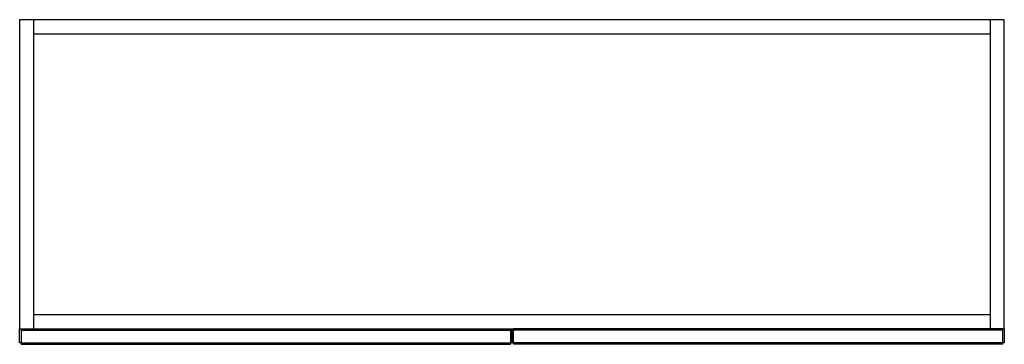
# Model space of a CAD drawing. Units: millimetres. Extents: x 2962 to 4362, y 751 to 1213.
import ezdxf

# ---------------------------------------------------------------- set-up
doc = ezdxf.new("R2010")
doc.units = ezdxf.units.MM
doc.header["$MEASUREMENT"] = 0
doc.layers.add('Make2D$可见线$普通线', color=7, linetype='Continuous', true_color=0x000000)

msp = doc.modelspace()

# ---------------------------------------------------------------- linework, layer by layer
at = {"layer": 'Make2D$可见线$普通线'}
for p, q in [((2981.6, 1213), (2961.6, 1213)), ((2961.6, 1213), (2961.6, 773)), ((2981.6, 773), (2981.6, 1213)), ((4341.6, 1213), (2981.6, 1213)), ((4361.6, 1213), (4341.6, 1213)), ((4341.6, 1213), (4341.6, 773)), ((4361.6, 773), (4361.6, 1213)), ((2981.6, 1193), (4341.6, 1193)), ((4341.6, 793), (2981.6, 793)), ((2961.6, 773), (2963.6, 773)), ((2961.6, 753), (2961.6, 773)), ((2963.6, 773), (2963.6, 771)), ((2963.6, 773), (3659.6, 773)), ((2963.6, 771), (3659.6, 771)), ((2963.6, 771), (2963.6, 753)), ((3659.6, 773), (3659.6, 771)), ((3659.6, 773), (3661.6, 773)), ((3659.6, 771), (3659.6, 753)), ((3661.6, 773), (3661.6, 753)), ((3661.6, 773), (3663.6, 773)), ((4359.6, 773), (3663.6, 773)), ((3663.6, 771), (3663.6, 773)), ((3663.6, 753), (3663.6, 771)), ((4359.6, 771), (3663.6, 771)), ((4359.6, 771), (4359.6, 773)), ((4359.6, 773), (4361.6, 773)), ((4359.6, 753), (4359.6, 771)), ((4361.6, 773), (4361.6, 753)), ((2963.6, 753), (2961.6, 753)), ((2963.6, 753), (3659.6, 753)), ((2963.6, 753), (2963.6, 751)), ((2963.6, 751), (3659.6, 751)), ((3659.6, 753), (3659.6, 751)), ((3661.6, 753), (3659.6, 753)), ((3663.6, 753), (3661.6, 753)), ((4359.6, 753), (3663.6, 753)), ((3663.6, 751), (3663.6, 753)), ((4359.6, 751), (3663.6, 751)), ((4359.6, 751), (4359.6, 753)), ((4361.6, 753), (4359.6, 753))]:
    msp.add_line(p, q, dxfattribs=at)

doc.saveas('drawing.dxf')
